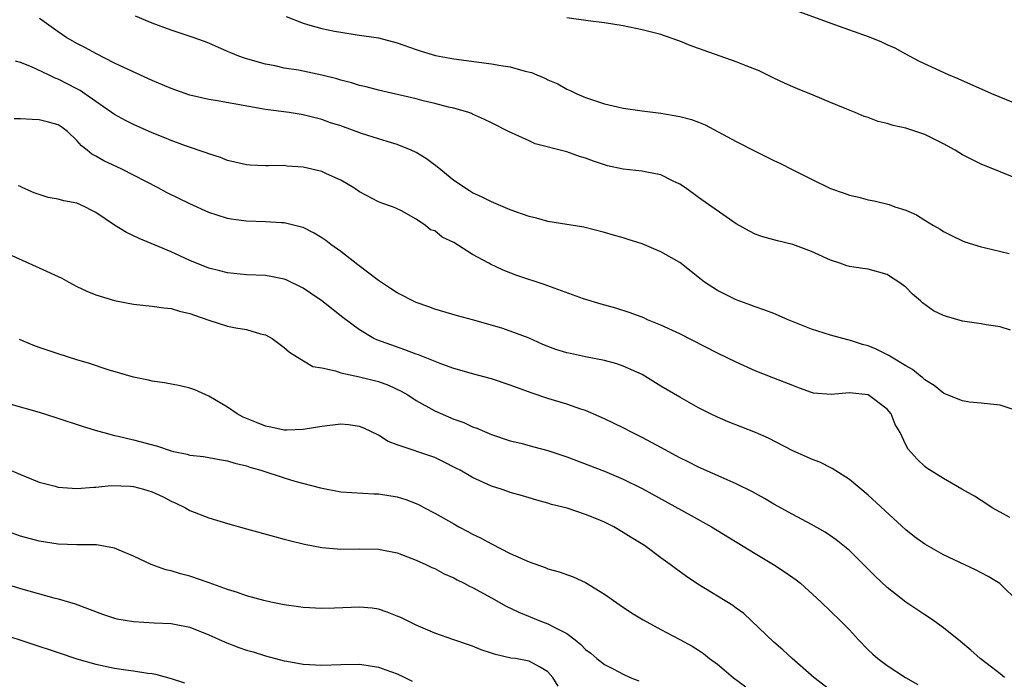
# Model space of a CAD drawing. Units: inches. Extents: x 2553000 to 2556000, y 1539000 to 1542000.
# Drawn here: x 2553439 to 2553543, y 1539973 to 1540043 of the extents above; entities that cross this region are included whole.
import ezdxf

# ---------------------------------------------------------------- set-up
doc = ezdxf.new("R2010")
doc.units = ezdxf.units.IN
doc.header["$MEASUREMENT"] = 0
doc.layers.add('LD25531539_2ft', color=112, linetype='Continuous')

msp = doc.modelspace()

# ---------------------------------------------------------------- linework, layer by layer
at = {"layer": 'LD25531539_2ft'}
for points, elevation in [([(2553544.6, 1540001.4), (2553543, 1540001.91), (2553541.97, 1540002.03), (2553541, 1540002.12), (2553539.75, 1540002.25), (2553539, 1540002.39), (2553537.14, 1540003.14), (2553537, 1540003.19), (2553536.01, 1540004.01), (2553535, 1540004.62), (2553534.81, 1540004.81), (2553534.55, 1540005), (2553533.71, 1540005.71), (2553533, 1540006.09), (2553531.46, 1540007), (2553531.18, 1540007.18), (2553529.85, 1540007.85), (2553529, 1540008.21), (2553528.38, 1540008.38), (2553527, 1540008.82), (2553526.85, 1540008.85), (2553525, 1540009.34), (2553523, 1540009.98), (2553520.5, 1540011), (2553519, 1540011.64), (2553518.02, 1540012.02), (2553517, 1540012.38), (2553516.55, 1540012.55), (2553515, 1540013.12), (2553513, 1540014.1), (2553511.64, 1540015), (2553511.27, 1540015.27), (2553509, 1540017.07), (2553507, 1540018.22), (2553505, 1540019.07), (2553503.52, 1540019.52), (2553503, 1540019.71), (2553501.96, 1540019.96), (2553501, 1540020.26), (2553498.81, 1540020.81), (2553495, 1540021.42), (2553493.79, 1540021.79), (2553493, 1540021.96), (2553491, 1540022.68), (2553489, 1540023.52), (2553488.02, 1540024.02), (2553487, 1540024.48), (2553486.69, 1540024.69), (2553485, 1540025.78), (2553483.25, 1540027.25), (2553482.1, 1540028.1), (2553481, 1540028.77), (2553480.48, 1540029), (2553479, 1540029.6), (2553477.93, 1540029.93), (2553477, 1540030.2), (2553475.21, 1540030.79), (2553473, 1540031.58), (2553471.92, 1540031.92), (2553471, 1540032.27), (2553469, 1540032.77), (2553467.53, 1540033), (2553465, 1540033.34), (2553459.71, 1540034.29), (2553459, 1540034.39), (2553457, 1540034.83), (2553455, 1540035.54), (2553453, 1540036.41), (2553450.42, 1540037.58), (2553449, 1540038.26), (2553447, 1540039.26), (2553445.89, 1540039.89), (2553445, 1540040.35), (2553443.83, 1540041), (2553443, 1540041.56), (2553441.01, 1540043)], 8240), ([(2553544.1, 1540009.9), (2553543, 1540010.24), (2553541.54, 1540010.46), (2553541, 1540010.56), (2553539, 1540010.85), (2553537.32, 1540011.32), (2553537, 1540011.43), (2553535.95, 1540011.95), (2553534.78, 1540012.78), (2553534.54, 1540013), (2553533.7, 1540013.7), (2553533, 1540014.44), (2553532.26, 1540015), (2553531.48, 1540015.48), (2553531, 1540015.8), (2553529, 1540016.35), (2553528.42, 1540016.42), (2553527, 1540016.65), (2553526.73, 1540016.73), (2553526, 1540017), (2553525, 1540017.31), (2553523, 1540018.24), (2553521, 1540019), (2553519.36, 1540019.36), (2553517.81, 1540019.81), (2553517, 1540020.1), (2553516.4, 1540020.4), (2553515, 1540021.17), (2553511, 1540023.96), (2553509.61, 1540025), (2553509, 1540025.39), (2553508.3, 1540025.7), (2553507, 1540026.37), (2553505.31, 1540026.69), (2553505, 1540026.78), (2553503, 1540026.97), (2553501.34, 1540027.34), (2553501, 1540027.43), (2553499.83, 1540027.83), (2553499, 1540028.16), (2553498.34, 1540028.34), (2553497, 1540028.82), (2553496.85, 1540028.85), (2553493.66, 1540029.66), (2553493, 1540030), (2553490.83, 1540031), (2553489, 1540031.9), (2553488.28, 1540032.28), (2553487, 1540032.82), (2553486.89, 1540032.89), (2553486.6, 1540033), (2553485, 1540033.45), (2553484.43, 1540033.57), (2553483, 1540033.97), (2553481.75, 1540034.25), (2553481, 1540034.45), (2553477, 1540035.38), (2553475.72, 1540035.72), (2553475, 1540035.88), (2553474.16, 1540036.16), (2553473, 1540036.45), (2553472.58, 1540036.58), (2553471, 1540036.98), (2553468.51, 1540037.49), (2553467, 1540037.72), (2553466.05, 1540037.95), (2553465, 1540038.14), (2553463.39, 1540038.61), (2553462.78, 1540038.78), (2553462.17, 1540039), (2553461.34, 1540039.34), (2553461, 1540039.5), (2553459, 1540040.36), (2553458.54, 1540040.54), (2553457.22, 1540041), (2553455, 1540041.74), (2553453, 1540042.5), (2553451.23, 1540043.23)], 8238), ([(2553467.2, 1540043.2), (2553469, 1540042.5), (2553469.71, 1540042.29), (2553471, 1540041.94), (2553472.35, 1540041.65), (2553473, 1540041.53), (2553474.74, 1540041.26), (2553477, 1540040.93), (2553479, 1540040.42), (2553481, 1540039.7), (2553481.53, 1540039.53), (2553483.06, 1540039.06), (2553485, 1540038.71), (2553489, 1540038.18), (2553490, 1540038), (2553491, 1540037.85), (2553492.6, 1540037.4), (2553493.25, 1540037.25), (2553493.81, 1540037), (2553494.66, 1540036.66), (2553495, 1540036.48), (2553496.04, 1540036.04), (2553497, 1540035.48), (2553497.36, 1540035.36), (2553498.08, 1540035), (2553499, 1540034.59), (2553499.63, 1540034.37), (2553501, 1540033.93), (2553502.4, 1540033.6), (2553503, 1540033.47), (2553505, 1540033.17), (2553507, 1540032.92), (2553509, 1540032.59), (2553510.25, 1540032.25), (2553511, 1540031.97), (2553511.69, 1540031.69), (2553515, 1540029.92), (2553517, 1540028.89), (2553519, 1540027.89), (2553519.62, 1540027.62), (2553521, 1540026.9), (2553523, 1540025.91), (2553525, 1540024.95), (2553526.44, 1540024.44), (2553527, 1540024.22), (2553528.01, 1540024.01), (2553529, 1540023.72), (2553529.63, 1540023.63), (2553531.23, 1540023.23), (2553531.82, 1540023), (2553533, 1540022.63), (2553534.13, 1540022.13), (2553535, 1540021.57), (2553535.95, 1540021), (2553536.63, 1540020.63), (2553537, 1540020.36), (2553537.92, 1540019.92), (2553539, 1540019.37), (2553539.27, 1540019.27), (2553541, 1540018.73), (2553541.33, 1540018.67), (2553543.98, 1540018.02)], 8236), ([(2553548.48, 1540024.48), (2553543, 1540026.69), (2553541, 1540027.52), (2553540, 1540028), (2553539, 1540028.52), (2553538.23, 1540029), (2553537, 1540029.68), (2553535, 1540030.68), (2553534.06, 1540031), (2553533, 1540031.33), (2553531.64, 1540031.64), (2553531, 1540031.82), (2553530.05, 1540032.05), (2553529, 1540032.46), (2553528.57, 1540032.57), (2553527.61, 1540033), (2553526.56, 1540033.44), (2553525, 1540034.06), (2553523.17, 1540034.83), (2553521.51, 1540035.51), (2553521, 1540035.74), (2553520.12, 1540036.12), (2553519, 1540036.65), (2553517.43, 1540037.43), (2553516.04, 1540037.96), (2553515, 1540038.4), (2553511.58, 1540039.58), (2553511, 1540039.81), (2553510.11, 1540040.11), (2553509, 1540040.6), (2553508.69, 1540040.69), (2553507, 1540041.28), (2553505, 1540041.8), (2553503, 1540042.2), (2553501, 1540042.52), (2553499.26, 1540042.74), (2553497, 1540043.05)], 8234), ([(2553546.98, 1540033), (2553542.13, 1540035), (2553538.57, 1540036.57), (2553537.51, 1540037), (2553534.44, 1540038.44), (2553533, 1540039.2), (2553531.85, 1540039.85), (2553531, 1540040.2), (2553530.46, 1540040.46), (2553529.13, 1540041), (2553525.84, 1540042.16), (2553521.69, 1540043.69)], 8232), ([(2553544.03, 1539989.97), (2553543, 1539990.56), (2553542.15, 1539991), (2553541.48, 1539991.48), (2553541, 1539991.78), (2553540.27, 1539992.27), (2553538.96, 1539993), (2553537, 1539994.12), (2553535.23, 1539995.23), (2553535, 1539995.4), (2553534.19, 1539996.19), (2553533.24, 1539997.24), (2553533, 1539997.72), (2553532.38, 1539999), (2553531.86, 1539999.86), (2553531.43, 1540001), (2553531, 1540001.5), (2553529.01, 1540003.01), (2553527, 1540003.23), (2553525.06, 1540003.06), (2553523.21, 1540003.21), (2553523, 1540003.25), (2553521.71, 1540003.71), (2553521, 1540003.99), (2553519, 1540004.8), (2553517, 1540005.58), (2553515, 1540006.47), (2553513, 1540007.45), (2553509, 1540009.49), (2553507, 1540010.42), (2553505.56, 1540011), (2553505.18, 1540011.18), (2553503.74, 1540011.74), (2553502.21, 1540012.21), (2553500.64, 1540012.64), (2553498.77, 1540013.23), (2553495.66, 1540014.34), (2553494.7, 1540014.7), (2553491.69, 1540015.69), (2553490.25, 1540016.25), (2553488.89, 1540016.89), (2553488.73, 1540017), (2553487, 1540017.94), (2553485, 1540019.2), (2553483.76, 1540019.76), (2553483, 1540020.42), (2553482.55, 1540020.55), (2553482.01, 1540021), (2553481, 1540021.68), (2553479.44, 1540022.56), (2553478.85, 1540022.85), (2553478.5, 1540023), (2553477.37, 1540023.37), (2553477, 1540023.52), (2553475, 1540024.58), (2553474.41, 1540025), (2553473, 1540025.81), (2553471.51, 1540026.49), (2553471, 1540026.74), (2553469.94, 1540027), (2553469, 1540027.2), (2553467.32, 1540027.32), (2553467, 1540027.36), (2553465.33, 1540027.33), (2553465, 1540027.35), (2553463.4, 1540027.4), (2553463, 1540027.44), (2553461, 1540027.91), (2553460.23, 1540028.23), (2553459, 1540028.6), (2553458.73, 1540028.73), (2553456.54, 1540029.46), (2553455, 1540030.04), (2553454.33, 1540030.33), (2553453, 1540030.85), (2553451, 1540031.73), (2553450.15, 1540032.15), (2553449, 1540032.8), (2553445.85, 1540035), (2553445.34, 1540035.34), (2553445, 1540035.53), (2553443, 1540036.56), (2553442.67, 1540036.67), (2553441.99, 1540037), (2553440.16, 1540037.84), (2553439, 1540038.31), (2553438.46, 1540038.46)], 8242), ([(2553545, 1539981.01), (2553542.98, 1539982.98), (2553541.73, 1539983.73), (2553540.41, 1539984.41), (2553537, 1539986.03), (2553535, 1539987.15), (2553533.92, 1539987.92), (2553533, 1539988.66), (2553529, 1539992.35), (2553527, 1539994.03), (2553525.45, 1539995), (2553525.19, 1539995.19), (2553523.87, 1539995.87), (2553523, 1539996.18), (2553522.44, 1539996.44), (2553521, 1539997.06), (2553518.41, 1539998.41), (2553517.03, 1539999.03), (2553514.14, 1540000.14), (2553513, 1540000.65), (2553512.27, 1540001), (2553511, 1540001.65), (2553509, 1540002.76), (2553507, 1540003.95), (2553505.29, 1540005), (2553505, 1540005.16), (2553503, 1540006.07), (2553502.31, 1540006.31), (2553501, 1540006.66), (2553499, 1540007.05), (2553497.39, 1540007.39), (2553497, 1540007.49), (2553495.84, 1540007.84), (2553495, 1540008.15), (2553494.4, 1540008.4), (2553493, 1540009.02), (2553491, 1540009.79), (2553490.1, 1540010.1), (2553487, 1540010.97), (2553485.39, 1540011.39), (2553483, 1540012.11), (2553482.36, 1540012.36), (2553481, 1540012.84), (2553479, 1540013.85), (2553478.3, 1540014.3), (2553477, 1540015.16), (2553474.82, 1540016.82), (2553473, 1540018.24), (2553471.97, 1540019), (2553471.42, 1540019.42), (2553471, 1540019.71), (2553470.19, 1540020.19), (2553469, 1540020.78), (2553468.83, 1540020.83), (2553467, 1540021.27), (2553466.73, 1540021.27), (2553465, 1540021.38), (2553463, 1540021.45), (2553461.63, 1540021.63), (2553461, 1540021.73), (2553459.89, 1540022.11), (2553459, 1540022.39), (2553457, 1540023.31), (2553454.52, 1540024.52), (2553453.63, 1540025), (2553449.76, 1540027), (2553447.87, 1540027.87), (2553447, 1540028.35), (2553446.57, 1540028.57), (2553446.1, 1540029), (2553445.48, 1540029.48), (2553445, 1540030.03), (2553443.99, 1540031), (2553443.43, 1540031.43), (2553443, 1540031.69), (2553441.99, 1540031.99), (2553441, 1540032.23), (2553440.25, 1540032.25), (2553439, 1540032.34), (2553438.35, 1540032.35)], 8244), ([(2553543.48, 1539973), (2553543, 1539973.37), (2553542.09, 1539974.09), (2553540.89, 1539975), (2553539.9, 1539975.9), (2553538.81, 1539976.81), (2553537, 1539978.27), (2553535.98, 1539979), (2553535.4, 1539979.4), (2553535, 1539979.64), (2553533, 1539980.98), (2553531, 1539982.56), (2553529.75, 1539983.75), (2553529, 1539984.51), (2553527, 1539986.48), (2553525.61, 1539987.61), (2553525, 1539988.05), (2553524.43, 1539988.43), (2553523, 1539989.25), (2553521, 1539990.3), (2553519, 1539991.4), (2553518, 1539992), (2553516.71, 1539992.71), (2553515, 1539993.56), (2553514.03, 1539993.97), (2553511, 1539995.32), (2553509.9, 1539995.9), (2553509, 1539996.33), (2553507, 1539997.43), (2553505, 1539998.49), (2553503.93, 1539999), (2553503, 1539999.5), (2553501, 1540000.47), (2553499, 1540001.35), (2553498.49, 1540001.51), (2553497, 1540002.04), (2553495, 1540002.63), (2553493.22, 1540003.22), (2553491, 1540004.06), (2553489, 1540004.72), (2553487, 1540005.24), (2553485.65, 1540005.65), (2553485, 1540005.83), (2553483.72, 1540006.28), (2553481.26, 1540007.26), (2553481, 1540007.35), (2553479.81, 1540007.81), (2553478.32, 1540008.32), (2553476.85, 1540008.85), (2553476.52, 1540009), (2553475, 1540009.91), (2553473.23, 1540011.23), (2553470.99, 1540012.99), (2553469.81, 1540013.81), (2553469, 1540014.36), (2553467.22, 1540015.22), (2553467, 1540015.31), (2553465.59, 1540015.59), (2553465, 1540015.68), (2553463, 1540015.77), (2553461, 1540015.96), (2553460.18, 1540016.18), (2553459, 1540016.48), (2553457, 1540017.3), (2553455, 1540018.19), (2553451.61, 1540019.61), (2553450.25, 1540020.25), (2553449, 1540021.04), (2553447, 1540022.38), (2553446.58, 1540022.58), (2553445.84, 1540023), (2553445, 1540023.38), (2553443.61, 1540023.61), (2553443, 1540023.8), (2553441.96, 1540023.96), (2553440.47, 1540024.47), (2553439.25, 1540025), (2553439, 1540025.14), (2553438.8, 1540025.2)], 8246), ([(2553437, 1540018.3), (2553440.66, 1540016.66), (2553441, 1540016.52), (2553443.41, 1540015.41), (2553444.13, 1540015), (2553445, 1540014.54), (2553446.04, 1540014.04), (2553447, 1540013.64), (2553449, 1540013.03), (2553449.16, 1540013), (2553451, 1540012.66), (2553453, 1540012.43), (2553454.24, 1540012.24), (2553455, 1540012.18), (2553455.9, 1540011.9), (2553457, 1540011.66), (2553457.47, 1540011.47), (2553459, 1540010.94), (2553461, 1540010.32), (2553461.86, 1540010.14), (2553463, 1540009.96), (2553464.49, 1540009.51), (2553465, 1540009.4), (2553465.74, 1540009), (2553467, 1540008.06), (2553467.55, 1540007.55), (2553468.43, 1540007), (2553470.04, 1540006.04), (2553471, 1540005.87), (2553472.45, 1540005.55), (2553473, 1540005.34), (2553475, 1540004.94), (2553477, 1540004.45), (2553478.06, 1540004.06), (2553479.42, 1540003.42), (2553480.11, 1540003), (2553481, 1540002.4), (2553483, 1540001.31), (2553485, 1540000.43), (2553486.06, 1540000.06), (2553487, 1539999.6), (2553487.46, 1539999.46), (2553488.5, 1539999), (2553489, 1539998.8), (2553491, 1539998.14), (2553492.12, 1539997.88), (2553493.5, 1539997.5), (2553495, 1539997.12), (2553497, 1539996.44), (2553501, 1539994.92), (2553503, 1539994.07), (2553505, 1539993.05), (2553510.21, 1539990.21), (2553512.36, 1539989), (2553517, 1539986.17), (2553518.96, 1539985), (2553520.19, 1539984.19), (2553521.35, 1539983.35), (2553521.8, 1539983), (2553524.02, 1539981), (2553526.07, 1539979), (2553527, 1539978.04), (2553527.97, 1539977), (2553529, 1539975.93), (2553529.48, 1539975.48), (2553530.04, 1539975), (2553531, 1539974.28), (2553532.97, 1539973), (2553534.26, 1539972.26)], 8248), ([(2553525.35, 1539971.35), (2553523.24, 1539973), (2553520.93, 1539975), (2553519.93, 1539975.93), (2553519, 1539976.74), (2553515.8, 1539979.8), (2553515, 1539980.36), (2553514.64, 1539980.64), (2553510.92, 1539982.92), (2553509.72, 1539983.72), (2553508.56, 1539984.56), (2553507.99, 1539985), (2553507, 1539985.7), (2553505.24, 1539987), (2553503.85, 1539987.85), (2553503, 1539988.41), (2553501.98, 1539989), (2553501, 1539989.49), (2553500.16, 1539989.84), (2553499, 1539990.3), (2553497.03, 1539990.97), (2553495.38, 1539991.38), (2553495, 1539991.52), (2553493.83, 1539991.83), (2553493, 1539992.07), (2553492.3, 1539992.3), (2553491, 1539992.65), (2553490.75, 1539992.75), (2553490.04, 1539993), (2553489, 1539993.33), (2553487, 1539994.22), (2553485.68, 1539995), (2553485.24, 1539995.24), (2553483.91, 1539995.91), (2553483, 1539996.35), (2553479, 1539997.69), (2553478.05, 1539998.05), (2553477, 1539998.72), (2553475.46, 1539999.46), (2553475, 1539999.66), (2553473.84, 1539999.84), (2553473, 1539999.91), (2553471, 1539999.67), (2553469, 1539999.32), (2553467.28, 1539999.28), (2553467, 1539999.25), (2553465.59, 1539999.59), (2553465, 1539999.68), (2553464.07, 1540000.07), (2553463, 1540000.5), (2553462.65, 1540000.65), (2553462.02, 1540001), (2553461, 1540001.72), (2553459, 1540002.88), (2553458.68, 1540003), (2553457.53, 1540003.53), (2553457, 1540003.73), (2553455.97, 1540003.97), (2553454.3, 1540004.3), (2553453, 1540004.47), (2553452.58, 1540004.58), (2553451, 1540004.88), (2553448.33, 1540005.67), (2553446.34, 1540006.34), (2553445, 1540006.73), (2553443, 1540007.36), (2553441, 1540008.04), (2553440.3, 1540008.3), (2553438.91, 1540008.91)], 8250), ([(2553437.99, 1540002.01), (2553441, 1540001.19), (2553442.66, 1540000.66), (2553445.66, 1539999.66), (2553447.19, 1539999.19), (2553447.87, 1539999), (2553449, 1539998.71), (2553449.36, 1539998.64), (2553451, 1539998.24), (2553453.55, 1539997.55), (2553455, 1539997.06), (2553455.26, 1539997), (2553456.71, 1539996.71), (2553457, 1539996.62), (2553458.45, 1539996.45), (2553460.14, 1539996.14), (2553461, 1539996), (2553461.75, 1539995.75), (2553463, 1539995.46), (2553463.34, 1539995.34), (2553464.52, 1539995), (2553467, 1539994.19), (2553468.14, 1539993.86), (2553470.87, 1539993.13), (2553473, 1539992.73), (2553476.51, 1539992.51), (2553477, 1539992.5), (2553479, 1539992.17), (2553479.9, 1539991.9), (2553481, 1539991.47), (2553481.32, 1539991.32), (2553481.9, 1539991), (2553483, 1539990.43), (2553485, 1539989.3), (2553485.55, 1539989), (2553486.51, 1539988.51), (2553487, 1539988.23), (2553487.83, 1539987.83), (2553489, 1539987.18), (2553491, 1539986.17), (2553493, 1539985.26), (2553494.69, 1539984.69), (2553495, 1539984.55), (2553496.21, 1539984.21), (2553497.67, 1539983.67), (2553499, 1539983.08), (2553501, 1539981.86), (2553502.67, 1539980.68), (2553503.87, 1539979.87), (2553505.11, 1539979.11), (2553507, 1539978.08), (2553509, 1539977.04), (2553510.32, 1539976.32), (2553511, 1539975.9), (2553511.53, 1539975.53), (2553512.17, 1539975), (2553513, 1539974.4), (2553514.68, 1539973), (2553516, 1539972)], 8252), ([(2553437.29, 1539995.29), (2553439, 1539994.56), (2553441, 1539993.74), (2553442.69, 1539993.31), (2553443, 1539993.21), (2553445, 1539993.06), (2553446.79, 1539993.21), (2553447, 1539993.2), (2553448.63, 1539993.37), (2553450.7, 1539993.3), (2553451, 1539993.27), (2553452.07, 1539993), (2553453, 1539992.71), (2553454.17, 1539992.17), (2553455, 1539991.72), (2553455.51, 1539991.51), (2553456.53, 1539991), (2553457, 1539990.74), (2553459, 1539989.96), (2553461, 1539989.34), (2553463, 1539988.78), (2553465.96, 1539987.96), (2553467, 1539987.7), (2553467.55, 1539987.55), (2553469.16, 1539987.16), (2553471, 1539986.81), (2553473, 1539986.62), (2553475, 1539986.65), (2553477, 1539986.62), (2553479, 1539986.23), (2553481, 1539985.47), (2553482.04, 1539985), (2553482.68, 1539984.68), (2553483, 1539984.56), (2553484, 1539984), (2553485, 1539983.57), (2553485.37, 1539983.37), (2553486.1, 1539983), (2553486.68, 1539982.68), (2553487, 1539982.54), (2553489, 1539981.46), (2553490.58, 1539980.58), (2553491.92, 1539979.92), (2553494.15, 1539979), (2553495, 1539978.7), (2553495.68, 1539978.32), (2553497, 1539977.68), (2553497.9, 1539977), (2553498.51, 1539976.51), (2553499, 1539975.96), (2553499.56, 1539975.56), (2553500.19, 1539975), (2553501, 1539974.36), (2553501.92, 1539973.92), (2553503, 1539973.34), (2553503.73, 1539973), (2553504.64, 1539972.64)], 8254), ([(2553496.07, 1539972.07), (2553495.53, 1539973), (2553495, 1539973.6), (2553494.11, 1539974.11), (2553493, 1539974.71), (2553491.54, 1539975), (2553491.06, 1539975.06), (2553489.42, 1539975.42), (2553489, 1539975.59), (2553487.93, 1539975.93), (2553487, 1539976.32), (2553485, 1539977), (2553483, 1539977.71), (2553481, 1539978.56), (2553479.37, 1539979.37), (2553479, 1539979.52), (2553477.94, 1539979.94), (2553477, 1539980.25), (2553476.34, 1539980.34), (2553475, 1539980.47), (2553472.35, 1539980.35), (2553471, 1539980.31), (2553469, 1539980.43), (2553468.51, 1539980.51), (2553467, 1539980.72), (2553465.57, 1539981), (2553464.84, 1539981.16), (2553463, 1539981.67), (2553462.03, 1539982.03), (2553461, 1539982.33), (2553459.04, 1539983.04), (2553457, 1539983.75), (2553455.99, 1539983.99), (2553455, 1539984.33), (2553454.44, 1539984.44), (2553452.87, 1539985), (2553451, 1539985.89), (2553449.49, 1539986.51), (2553449, 1539986.74), (2553447.07, 1539987.07), (2553445, 1539987.07), (2553443, 1539987.15), (2553441, 1539987.47), (2553439, 1539988.01), (2553436.2, 1539989)], 8256), ([(2553437.06, 1539983.06), (2553439, 1539982.43), (2553442.55, 1539981.45), (2553443, 1539981.35), (2553444.8, 1539980.8), (2553447.71, 1539979.71), (2553449, 1539979.31), (2553449.24, 1539979.24), (2553451, 1539978.93), (2553453.2, 1539978.8), (2553455, 1539978.73), (2553455.36, 1539978.64), (2553457, 1539978.33), (2553459, 1539977.52), (2553460.73, 1539976.73), (2553462.19, 1539976.19), (2553463, 1539975.91), (2553463.71, 1539975.71), (2553465, 1539975.3), (2553467, 1539974.77), (2553467.28, 1539974.72), (2553469, 1539974.42), (2553471, 1539974.31), (2553473, 1539974.37), (2553475, 1539974.4), (2553475.69, 1539974.31), (2553477, 1539974.09), (2553477.79, 1539973.79), (2553479, 1539973.38), (2553479.81, 1539973), (2553480.6, 1539972.6)], 8258), ([(2553437, 1539977.63), (2553443, 1539975.64), (2553445, 1539974.99), (2553447, 1539974.41), (2553449, 1539973.98), (2553450.2, 1539973.8), (2553451, 1539973.71), (2553452.54, 1539973.46), (2553453, 1539973.41), (2553453.34, 1539973.34), (2553455, 1539972.88), (2553456.42, 1539972.42)], 8260)]:
    msp.add_lwpolyline(points, dxfattribs=dict(at, elevation=elevation))

doc.saveas('drawing.dxf')
